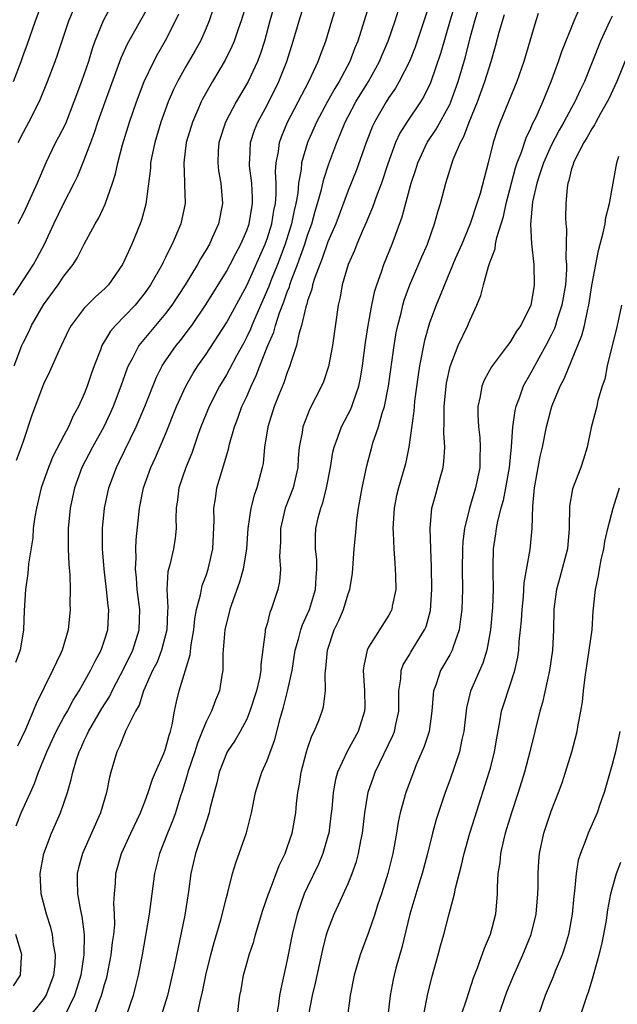
# Model space of a CAD drawing. Units: inches. Extents: x 2613000 to 2616000, y 1485000 to 1488000.
# Drawn here: x 2613987 to 2614046, y 1485212 to 1485309 of the extents above; entities that cross this region are included whole.
import ezdxf

# ---------------------------------------------------------------- set-up
doc = ezdxf.new("R2010")
doc.units = ezdxf.units.IN
doc.header["$MEASUREMENT"] = 0
doc.layers.add('LD26131485_2ft', color=234, linetype='Continuous')

msp = doc.modelspace()

# ---------------------------------------------------------------- linework, layer by layer
at = {"layer": 'LD26131485_2ft'}
for points, elevation in [([(2614006.664, 1485313), (2614005.305, 1485309), (2614005, 1485308.272), (2614004.438, 1485307), (2614003.927, 1485306.073), (2614003, 1485304.481), (2614002.172, 1485303), (2614001.786, 1485302.214), (2614001.265, 1485301), (2614000.544, 1485299), (2613999.943, 1485297), (2613999.65, 1485295.651), (2613999.534, 1485295), (2613999.519, 1485294.481), (2613999.074, 1485290.926), (2613998.634, 1485289.366), (2613998.505, 1485289), (2613997.681, 1485287), (2613997, 1485285.472), (2613996.76, 1485285), (2613995.377, 1485283), (2613995, 1485282.611), (2613994.147, 1485281.853), (2613993.279, 1485281), (2613993, 1485280.697), (2613991.714, 1485279), (2613991.462, 1485278.538), (2613990.483, 1485276.483), (2613989.589, 1485274.411), (2613989, 1485273.191), (2613987.835, 1485270.165), (2613987, 1485267.654), (2613986.798, 1485267), (2613986.297, 1485265.702)], 9644), ([(2614027.786, 1485313), (2614025.807, 1485307), (2614025.598, 1485306.402), (2614025.027, 1485305), (2614024.01, 1485303), (2614023.642, 1485302.358), (2614023, 1485301.443), (2614022.723, 1485301), (2614021.582, 1485299), (2614021.399, 1485298.601), (2614020.767, 1485297), (2614019.777, 1485294.222), (2614019, 1485292.266), (2614017.768, 1485289), (2614017, 1485287.229), (2614016.43, 1485285.571), (2614016.189, 1485285), (2614015.71, 1485283.71), (2614015.497, 1485283), (2614015.421, 1485282.579), (2614015, 1485281.408), (2614014.918, 1485281.082), (2614014.824, 1485280.824), (2614014.403, 1485279), (2614014.13, 1485278.13), (2614013.901, 1485277), (2614013.349, 1485275.349), (2614013.258, 1485275), (2614013, 1485274.371), (2614012.656, 1485273.344), (2614012.162, 1485272.162), (2614011.705, 1485271), (2614011.071, 1485269), (2614010.769, 1485267), (2614010.616, 1485265.384), (2614010.535, 1485265), (2614010.004, 1485263), (2614009.722, 1485262.278), (2614009.415, 1485261), (2614009.117, 1485259), (2614008.967, 1485257), (2614008.651, 1485255), (2614008.299, 1485253.701), (2614007.515, 1485251.515), (2614007.346, 1485251), (2614007.284, 1485250.716), (2614007, 1485249.689), (2614006.842, 1485249), (2614006.647, 1485246.647), (2614006.647, 1485245), (2614006.557, 1485244.557), (2614006.324, 1485243), (2614005.929, 1485242.071), (2614005.534, 1485241), (2614005, 1485239.96), (2614004.623, 1485239), (2614004.14, 1485237.86), (2614003.876, 1485237), (2614003.217, 1485235), (2614003.178, 1485234.822), (2614002.71, 1485233.29), (2614002.42, 1485232.42), (2614001.985, 1485231), (2614001.729, 1485230.27), (2614001.197, 1485229), (2614000.409, 1485227), (2613999.923, 1485225), (2613999.4, 1485221), (2613998.693, 1485217), (2613998.309, 1485215), (2613998.07, 1485214.07), (2613997.825, 1485213), (2613997.135, 1485211)], 9630), ([(2613986.031, 1485303), (2613986.768, 1485305), (2613987, 1485305.669), (2613987.373, 1485306.627), (2613988.208, 1485309), (2613988.96, 1485311)], 9654), ([(2613986.039, 1485281.961), (2613988, 1485285), (2613988.361, 1485285.639), (2613989.074, 1485287), (2613990.01, 1485289), (2613991, 1485291.033), (2613992.018, 1485293), (2613992.326, 1485293.674), (2613993, 1485295.307), (2613993.633, 1485297), (2613994.022, 1485297.978), (2613994.351, 1485299), (2613995.052, 1485301), (2613996.646, 1485305.353), (2613997.268, 1485306.733), (2613999.422, 1485310.578)], 9648), ([(2614009.079, 1485311), (2614008.468, 1485309), (2614008.17, 1485308.17), (2614007.776, 1485307), (2614007.55, 1485306.45), (2614006.888, 1485305.112), (2614005.622, 1485303), (2614004.675, 1485301.325), (2614004.515, 1485301), (2614004.168, 1485300.168), (2614003.653, 1485299), (2614003.048, 1485297), (2614002.793, 1485295), (2614002.887, 1485293.113), (2614002.878, 1485292.878), (2614002.927, 1485291), (2614002.496, 1485289), (2614001.657, 1485287), (2614001.417, 1485286.583), (2614001, 1485285.689), (2614000.765, 1485285.236), (2614000.664, 1485285), (2613999.526, 1485283), (2613999, 1485282.248), (2613998.011, 1485281), (2613997, 1485279.922), (2613996.076, 1485279), (2613995.579, 1485278.421), (2613995, 1485277.431), (2613994.819, 1485277.18), (2613994.734, 1485277), (2613994.588, 1485276.588), (2613993.96, 1485275), (2613993.71, 1485274.29), (2613993.292, 1485273), (2613993, 1485272.249), (2613992.443, 1485271), (2613991.92, 1485270.08), (2613991.457, 1485269), (2613991, 1485268.157), (2613989.92, 1485266.08), (2613989.463, 1485265), (2613988.763, 1485263), (2613988.291, 1485261), (2613988.136, 1485260.136), (2613987.982, 1485259), (2613987.935, 1485258.065), (2613987.509, 1485255.509), (2613987.447, 1485254.553), (2613987.201, 1485253), (2613987.075, 1485250.925), (2613987.024, 1485249), (2613986.678, 1485247), (2613986.212, 1485245.788)], 9642), ([(2613986.29, 1485229.71), (2613986.8, 1485231), (2613987.697, 1485233), (2613988.113, 1485233.887), (2613988.489, 1485235), (2613989.297, 1485237), (2613990.244, 1485239), (2613991, 1485240.405), (2613991.337, 1485241), (2613991.908, 1485242.092), (2613992.489, 1485243), (2613993.615, 1485245), (2613994.058, 1485245.942), (2613994.651, 1485247), (2613995, 1485247.991), (2613995.319, 1485249), (2613995.415, 1485251), (2613995.363, 1485251.363), (2613995.192, 1485253), (2613994.948, 1485255), (2613994.785, 1485257), (2613994.785, 1485259), (2613994.989, 1485261), (2613995.431, 1485263), (2613996.173, 1485265), (2613996.453, 1485265.547), (2613998.113, 1485269), (2613998.969, 1485271), (2614000.112, 1485273.888), (2614000.671, 1485275), (2614001, 1485275.501), (2614002.052, 1485277), (2614002.481, 1485277.519), (2614003.347, 1485278.654), (2614003.588, 1485279), (2614005, 1485281.087), (2614007, 1485284.305), (2614007.376, 1485285), (2614007.92, 1485286.08), (2614008.42, 1485287), (2614009, 1485288.341), (2614009.232, 1485289), (2614009.572, 1485291), (2614009.573, 1485291.573), (2614009.493, 1485293), (2614009.286, 1485294.714), (2614009.269, 1485295), (2614009.3, 1485295.3), (2614009.384, 1485297), (2614009.78, 1485298.219), (2614010.085, 1485299), (2614011, 1485300.685), (2614012.178, 1485303), (2614012.958, 1485305), (2614013.577, 1485307), (2614014.155, 1485309), (2614014.782, 1485311)], 9638), ([(2614011.863, 1485311), (2614011.29, 1485309), (2614010.742, 1485307), (2614010.325, 1485305.676), (2614010.061, 1485305), (2614009.132, 1485303), (2614007.954, 1485301), (2614006.912, 1485299), (2614006.262, 1485297), (2614006.2, 1485296.2), (2614006.142, 1485295), (2614006.231, 1485294.231), (2614006.438, 1485293), (2614006.623, 1485291), (2614006.224, 1485289), (2614005.605, 1485287.605), (2614005.32, 1485287), (2614005, 1485286.438), (2614004.452, 1485285.549), (2614004.167, 1485285), (2614002.939, 1485283), (2614001.617, 1485281), (2614001, 1485280.172), (2613998.368, 1485277), (2613997.712, 1485275.712), (2613997.314, 1485275), (2613997.222, 1485274.778), (2613996.608, 1485273), (2613995.848, 1485271), (2613995.586, 1485270.413), (2613994.912, 1485269), (2613993.798, 1485267), (2613992.757, 1485265), (2613992.041, 1485263), (2613991.613, 1485261), (2613991.404, 1485259), (2613991.403, 1485257), (2613991.473, 1485255.473), (2613991.571, 1485254.429), (2613991.61, 1485253), (2613991.581, 1485251.581), (2613991.617, 1485251), (2613991.412, 1485249), (2613990.81, 1485247), (2613990.66, 1485246.661), (2613989.878, 1485245), (2613988.263, 1485241.737), (2613987.979, 1485241), (2613987.2, 1485239.2), (2613986.429, 1485237.571)], 9640), ([(2613995.602, 1485310.399), (2613994.865, 1485309), (2613994.05, 1485307), (2613993.774, 1485306.226), (2613993.405, 1485305), (2613992.722, 1485303), (2613991.986, 1485301), (2613991.141, 1485298.86), (2613990.467, 1485297.533), (2613990.173, 1485297), (2613989.202, 1485295), (2613988.354, 1485293), (2613987.847, 1485291.846), (2613987, 1485290.047), (2613986.464, 1485289)], 9650), ([(2613987.388, 1485210.612), (2613989, 1485212.593), (2613989.252, 1485213), (2613989.998, 1485215), (2613990.129, 1485216.129), (2613990.178, 1485217), (2613989.985, 1485218.015), (2613989.876, 1485219), (2613989.702, 1485219.702), (2613989.28, 1485221), (2613988.767, 1485223), (2613988.664, 1485225), (2613989.011, 1485227), (2613989.783, 1485229), (2613990.669, 1485231), (2613991.343, 1485233), (2613991.718, 1485234.282), (2613991.87, 1485235), (2613992.227, 1485236.227), (2613992.492, 1485237), (2613992.66, 1485237.34), (2613993, 1485238.1), (2613993.3, 1485238.7), (2613993.419, 1485239), (2613994.736, 1485241.264), (2613995.505, 1485242.495), (2613995.742, 1485243), (2613997, 1485245.409), (2613997.778, 1485247), (2613998.406, 1485249), (2613998.458, 1485251), (2613998.211, 1485253), (2613998.143, 1485254.143), (2613998.044, 1485255), (2613998.11, 1485256.11), (2613998.077, 1485257), (2613998.114, 1485257.886), (2613998.441, 1485261), (2613998.837, 1485263), (2613999.563, 1485265), (2614000.018, 1485265.982), (2614001, 1485268.291), (2614002.096, 1485271), (2614002.992, 1485273.008), (2614003.713, 1485274.287), (2614004.171, 1485275), (2614005, 1485276.162), (2614007, 1485279.233), (2614009, 1485282.93), (2614010.805, 1485287), (2614011, 1485287.534), (2614011.463, 1485289), (2614011.682, 1485290.318), (2614011.824, 1485291), (2614011.893, 1485291.893), (2614011.894, 1485293), (2614011.838, 1485294.162), (2614011.899, 1485295), (2614012.121, 1485296.121), (2614012.215, 1485297), (2614012.421, 1485297.579), (2614013.011, 1485299), (2614015.105, 1485303), (2614016.045, 1485305), (2614016.287, 1485305.713), (2614016.779, 1485307), (2614017.377, 1485309), (2614017.997, 1485311)], 9636), ([(2614021.182, 1485311), (2614019.951, 1485307), (2614019.667, 1485306.333), (2614019.17, 1485305), (2614018.098, 1485303), (2614017.674, 1485302.326), (2614016.949, 1485301.051), (2614015.873, 1485299), (2614015.005, 1485297), (2614014.407, 1485295), (2614014.36, 1485294.36), (2614014.106, 1485293), (2614014.023, 1485292.023), (2614013.85, 1485291), (2614013.681, 1485290.319), (2614013.419, 1485289), (2614012.778, 1485287), (2614012.023, 1485285), (2614011.386, 1485283.386), (2614011.178, 1485282.822), (2614009.889, 1485279.889), (2614009.511, 1485279), (2614009.37, 1485278.63), (2614009, 1485277.852), (2614008.708, 1485277.292), (2614007.988, 1485275.989), (2614007.314, 1485274.686), (2614007, 1485274.136), (2614006.309, 1485273), (2614005.288, 1485271), (2614004.493, 1485269), (2614004.191, 1485268.191), (2614003.589, 1485266.411), (2614002.996, 1485265), (2614002.325, 1485263), (2614002.188, 1485261.812), (2614002.064, 1485261), (2614002.024, 1485260.024), (2614002.046, 1485259), (2614001.949, 1485258.051), (2614001.784, 1485257), (2614001.424, 1485255.424), (2614001.243, 1485254.757), (2614001.13, 1485253), (2614001.224, 1485251.224), (2614001.183, 1485250.818), (2614001.122, 1485249), (2614000.623, 1485247), (2614000.167, 1485245.832), (2613999.731, 1485245), (2613998.825, 1485243), (2613998.409, 1485241.591), (2613998.056, 1485241), (2613997.089, 1485239.089), (2613996.475, 1485237.525), (2613996.205, 1485237), (2613995.631, 1485235), (2613995.501, 1485234.499), (2613995.181, 1485233), (2613994.583, 1485231), (2613993.724, 1485229), (2613992.825, 1485227), (2613992.425, 1485225.575), (2613992.29, 1485225), (2613992.316, 1485224.316), (2613992.322, 1485223), (2613992.621, 1485221.379), (2613992.767, 1485220.767), (2613993, 1485219), (2613992.97, 1485217), (2613992.649, 1485215), (2613992.267, 1485213.733), (2613992.022, 1485213), (2613991.038, 1485210.962)], 9634), ([(2614029.624, 1485311), (2614029.044, 1485309.044), (2614028.131, 1485305.869), (2614027.112, 1485302.888), (2614026.456, 1485301.544), (2614026.119, 1485301), (2614024.76, 1485299), (2614024.088, 1485297.912), (2614023.671, 1485297), (2614022.916, 1485294.916), (2614022.281, 1485293), (2614021.829, 1485291.829), (2614021.402, 1485290.598), (2614021, 1485289.678), (2614020.807, 1485289.193), (2614020.487, 1485288.487), (2614019.86, 1485287), (2614019.62, 1485286.381), (2614019, 1485285), (2614018.418, 1485283), (2614018.209, 1485281.79), (2614018.023, 1485281), (2614017.454, 1485277), (2614017.069, 1485274.931), (2614016.56, 1485273.44), (2614016.373, 1485273), (2614015.222, 1485270.778), (2614014.526, 1485269), (2614014.455, 1485268.455), (2614014.172, 1485267), (2614014.072, 1485265.928), (2614014.027, 1485265), (2614013.579, 1485263), (2614012.795, 1485261), (2614012.314, 1485259), (2614012.32, 1485257.68), (2614012.238, 1485256.238), (2614012.341, 1485255), (2614012.238, 1485253.763), (2614012.071, 1485253), (2614011.396, 1485251), (2614011.274, 1485250.726), (2614011, 1485249.606), (2614010.832, 1485249), (2614010.821, 1485248.821), (2614010.402, 1485245.598), (2614010.391, 1485245), (2614010.263, 1485244.263), (2614009.959, 1485243), (2614009.32, 1485241), (2614009, 1485240.229), (2614008.349, 1485239), (2614007.857, 1485238.143), (2614007.082, 1485237), (2614007, 1485236.834), (2614006.279, 1485235), (2614006.046, 1485233.954), (2614005.784, 1485233), (2614005.382, 1485231.382), (2614005.308, 1485231), (2614005, 1485230.082), (2614004.757, 1485229.243), (2614004.463, 1485228.463), (2614003.965, 1485227), (2614003.488, 1485225), (2614003.253, 1485223.253), (2614002.897, 1485220.897), (2614002.517, 1485219), (2614002.236, 1485217.764), (2614001.851, 1485215.851), (2614001.215, 1485213), (2614000.589, 1485211)], 9628), ([(2614015.116, 1485211.116), (2614015.479, 1485213), (2614015.77, 1485214.23), (2614016.486, 1485217.514), (2614016.872, 1485219), (2614017, 1485219.398), (2614017.612, 1485221), (2614018.058, 1485221.943), (2614019, 1485224.04), (2614019.386, 1485225), (2614019.801, 1485226.199), (2614020.018, 1485227), (2614020.237, 1485228.237), (2614020.396, 1485229), (2614020.626, 1485231), (2614020.975, 1485233.025), (2614021.482, 1485234.518), (2614021.66, 1485235), (2614023.404, 1485238.596), (2614023.561, 1485239), (2614023.692, 1485239.692), (2614023.988, 1485241), (2614023.974, 1485242.026), (2614023.991, 1485243), (2614024.177, 1485244.177), (2614024.207, 1485245), (2614024.426, 1485245.574), (2614025, 1485246.503), (2614025.174, 1485246.826), (2614025.718, 1485247.718), (2614026.526, 1485249), (2614026.665, 1485249.335), (2614027.097, 1485250.904), (2614027.238, 1485253), (2614027.21, 1485255.21), (2614027.126, 1485257), (2614027.062, 1485259), (2614027.247, 1485261), (2614027.615, 1485262.385), (2614027.808, 1485263), (2614028.094, 1485264.094), (2614028.352, 1485265), (2614028.432, 1485265.568), (2614028.501, 1485267), (2614028.412, 1485268.412), (2614028.464, 1485269.535), (2614028.441, 1485271), (2614028.633, 1485273), (2614028.684, 1485273.316), (2614029.039, 1485274.96), (2614029.84, 1485277), (2614030.782, 1485279), (2614031, 1485279.531), (2614031.68, 1485281), (2614032.067, 1485281.933), (2614032.312, 1485283), (2614032.807, 1485284.807), (2614032.916, 1485285.084), (2614033, 1485285.356), (2614033.472, 1485286.528), (2614033.52, 1485287), (2614033.637, 1485287.637), (2614034.285, 1485289.715), (2614034.554, 1485291), (2614035.473, 1485294.527), (2614035.635, 1485295), (2614036.057, 1485296.057), (2614036.517, 1485297.483), (2614037, 1485298.432), (2614037.167, 1485298.833), (2614037.51, 1485299.51), (2614038.178, 1485301), (2614038.986, 1485303), (2614039.712, 1485305), (2614040.036, 1485305.964), (2614041.248, 1485309), (2614041.787, 1485310.213)], 9620), ([(2613986.079, 1485275), (2613986.856, 1485277), (2613987, 1485277.337), (2613987.564, 1485278.435), (2613987.817, 1485279), (2613988.976, 1485281.024), (2613990.438, 1485283), (2613991, 1485283.839), (2613991.903, 1485285), (2613992.317, 1485285.683), (2613993, 1485286.997), (2613994.081, 1485289), (2613994.426, 1485289.574), (2613995.052, 1485290.948), (2613995.766, 1485293), (2613996.071, 1485293.929), (2613996.291, 1485295), (2613996.774, 1485296.774), (2613997.458, 1485299), (2613998.141, 1485301), (2613998.906, 1485303), (2613999.857, 1485305), (2614000.252, 1485305.748), (2614001, 1485307.04), (2614002.001, 1485309), (2614002.326, 1485309.675)], 9646), ([(2613986.499, 1485297), (2613987, 1485298.034), (2613987.543, 1485299), (2613988.568, 1485301), (2613988.705, 1485301.295), (2613989.386, 1485303), (2613990.145, 1485305), (2613990.374, 1485305.626), (2613991.492, 1485309), (2613991.932, 1485310.068)], 9652), ([(2613993.724, 1485210.276), (2613994.498, 1485212.498), (2613994.704, 1485213), (2613994.775, 1485213.225), (2613995, 1485214.086), (2613995.217, 1485214.783), (2613995.665, 1485217), (2613995.79, 1485218.21), (2613995.908, 1485219), (2613996, 1485220), (2613995.989, 1485221), (2613995.916, 1485222.083), (2613995.967, 1485223), (2613996.073, 1485224.073), (2613996.117, 1485225), (2613996.683, 1485227), (2613997.58, 1485229), (2613998.528, 1485231), (2613999, 1485232.183), (2613999.301, 1485233), (2613999.707, 1485234.293), (2614000.008, 1485235), (2614000.825, 1485236.825), (2614001, 1485237.279), (2614001.362, 1485238.638), (2614001.491, 1485239), (2614001.656, 1485239.656), (2614001.89, 1485241), (2614002.08, 1485241.92), (2614002.354, 1485243), (2614003.439, 1485246.561), (2614003.541, 1485247.541), (2614003.79, 1485249), (2614003.895, 1485250.104), (2614004.068, 1485251), (2614004.459, 1485252.459), (2614004.533, 1485253), (2614004.623, 1485253.377), (2614005, 1485254.353), (2614005.22, 1485255), (2614005.665, 1485257), (2614005.783, 1485259.783), (2614005.759, 1485261), (2614005.92, 1485261.921), (2614006.066, 1485263), (2614006.505, 1485264.505), (2614006.751, 1485265.249), (2614007, 1485266.157), (2614007.197, 1485266.803), (2614007.308, 1485267.308), (2614007.791, 1485269), (2614008.131, 1485269.868), (2614008.527, 1485271), (2614009, 1485272.006), (2614009.432, 1485273), (2614009.949, 1485274.051), (2614010.3, 1485275), (2614011.085, 1485277), (2614011.662, 1485278.338), (2614011.833, 1485279), (2614012.239, 1485280.239), (2614012.671, 1485281.329), (2614013, 1485282.291), (2614013.207, 1485282.793), (2614013.259, 1485283), (2614013.388, 1485283.388), (2614013.999, 1485285), (2614014.714, 1485287), (2614015, 1485287.889), (2614015.409, 1485289), (2614015.75, 1485290.25), (2614015.99, 1485291), (2614016.369, 1485292.368), (2614016.588, 1485293.412), (2614017.085, 1485294.915), (2614017.877, 1485297), (2614018.218, 1485297.782), (2614018.703, 1485299), (2614019, 1485299.566), (2614019.76, 1485301), (2614020.988, 1485303), (2614022.096, 1485305), (2614022.357, 1485305.643), (2614022.945, 1485307), (2614023.62, 1485309), (2614023.945, 1485310.055)], 9632), ([(2614004.122, 1485211), (2614004.418, 1485212.418), (2614004.654, 1485213.346), (2614004.98, 1485215), (2614005.475, 1485217), (2614005.792, 1485218.208), (2614006.46, 1485220.46), (2614007, 1485222.636), (2614007.144, 1485223.144), (2614007.61, 1485225), (2614007.934, 1485226.066), (2614008.97, 1485229.03), (2614009.481, 1485231), (2614009.881, 1485233), (2614010.482, 1485235), (2614011, 1485236.14), (2614011.771, 1485238.228), (2614012.283, 1485240.283), (2614012.61, 1485241.39), (2614013.02, 1485242.98), (2614013.466, 1485245), (2614013.781, 1485247), (2614014.109, 1485248.109), (2614014.324, 1485249), (2614014.495, 1485249.505), (2614015, 1485250.592), (2614015.172, 1485251), (2614015.777, 1485253), (2614015.839, 1485254.161), (2614015.924, 1485255), (2614015.91, 1485255.91), (2614015.789, 1485257), (2614015.761, 1485258.239), (2614015.8, 1485259), (2614016.033, 1485260.033), (2614016.288, 1485261), (2614016.495, 1485261.506), (2614016.87, 1485263), (2614017.242, 1485265), (2614017.496, 1485266.504), (2614017.608, 1485267), (2614017.989, 1485267.989), (2614018.339, 1485269), (2614019.25, 1485270.749), (2614019.352, 1485271), (2614019.509, 1485271.509), (2614020.043, 1485273), (2614020.21, 1485273.789), (2614020.403, 1485275), (2614020.704, 1485277.297), (2614020.979, 1485279), (2614021.33, 1485281), (2614021.618, 1485282.383), (2614021.805, 1485283), (2614022.274, 1485284.274), (2614022.512, 1485285), (2614023.334, 1485287), (2614024.32, 1485289.68), (2614025.215, 1485293), (2614025.652, 1485294.348), (2614025.845, 1485295), (2614026.773, 1485297), (2614027.668, 1485298.332), (2614029, 1485300.735), (2614029.124, 1485301), (2614029.841, 1485303), (2614030.539, 1485305.46), (2614031, 1485307.301), (2614031.465, 1485309), (2614031.829, 1485310.171)], 9626), ([(2614008.103, 1485211), (2614008.232, 1485212.232), (2614008.34, 1485213), (2614008.447, 1485213.553), (2614008.684, 1485215), (2614009, 1485216.155), (2614009.238, 1485217), (2614009.69, 1485218.31), (2614009.876, 1485219), (2614010.603, 1485221.397), (2614011.133, 1485223), (2614011.23, 1485223.23), (2614012.192, 1485225.808), (2614012.792, 1485227), (2614013, 1485227.566), (2614013.478, 1485229), (2614013.832, 1485231), (2614013.911, 1485231.911), (2614014.035, 1485233), (2614014.187, 1485233.813), (2614014.367, 1485235), (2614014.902, 1485237), (2614015, 1485237.315), (2614015.428, 1485238.572), (2614015.655, 1485239), (2614016.096, 1485240.096), (2614016.433, 1485241), (2614016.555, 1485241.445), (2614016.754, 1485243), (2614016.727, 1485244.727), (2614016.796, 1485245.204), (2614016.95, 1485247), (2614017.632, 1485249), (2614018.074, 1485249.926), (2614018.53, 1485251), (2614019, 1485252.542), (2614019.17, 1485253), (2614019.422, 1485254.578), (2614019.59, 1485257), (2614019.729, 1485258.271), (2614019.771, 1485259), (2614019.857, 1485259.857), (2614020.025, 1485261), (2614020.379, 1485263), (2614020.838, 1485265.162), (2614021.312, 1485267), (2614021.433, 1485267.433), (2614021.968, 1485269), (2614022.342, 1485270.342), (2614022.579, 1485271), (2614022.98, 1485273), (2614023.516, 1485277), (2614023.736, 1485278.264), (2614023.891, 1485279), (2614024.211, 1485280.211), (2614024.392, 1485281), (2614024.525, 1485281.475), (2614025.076, 1485283), (2614026.251, 1485285.749), (2614026.803, 1485287), (2614027.513, 1485289), (2614027.823, 1485290.177), (2614028.08, 1485291), (2614028.602, 1485293), (2614029.344, 1485295.344), (2614030.05, 1485297), (2614030.403, 1485297.597), (2614030.91, 1485299), (2614031.738, 1485301), (2614032.473, 1485303), (2614033.089, 1485305), (2614033.517, 1485306.483), (2614033.877, 1485307.878), (2614034.38, 1485309.62)], 9624), ([(2614037.721, 1485309.721), (2614037.486, 1485309), (2614036.304, 1485305), (2614035.616, 1485303), (2614033.956, 1485299), (2614033.695, 1485298.305), (2614033.287, 1485297), (2614032.788, 1485295), (2614031.981, 1485291.981), (2614031.682, 1485291), (2614031.018, 1485289), (2614030.183, 1485287), (2614029.55, 1485285.55), (2614028.468, 1485283), (2614028.06, 1485281.94), (2614027.657, 1485281), (2614027, 1485279.243), (2614026.51, 1485277.491), (2614026.022, 1485275), (2614025.885, 1485274.115), (2614025.538, 1485271.537), (2614025.48, 1485271), (2614025.456, 1485270.543), (2614024.971, 1485267), (2614024.629, 1485265.371), (2614024.352, 1485264.352), (2614023.953, 1485263), (2614023.77, 1485262.229), (2614023.514, 1485261), (2614023.402, 1485259), (2614023.437, 1485258.563), (2614023.497, 1485257), (2614023.579, 1485255.579), (2614023.641, 1485255), (2614023.667, 1485254.332), (2614023.676, 1485253), (2614023.33, 1485251.33), (2614023.281, 1485251), (2614023.192, 1485250.808), (2614023, 1485250.471), (2614021, 1485247.299), (2614020.853, 1485247), (2614020.524, 1485245.476), (2614020.485, 1485245), (2614020.62, 1485243), (2614020.632, 1485241.368), (2614020.617, 1485241), (2614019.964, 1485239), (2614018.914, 1485237.085), (2614017.955, 1485235), (2614017.743, 1485234.257), (2614017.508, 1485233), (2614017.373, 1485231.373), (2614017.297, 1485230.704), (2614017.083, 1485229), (2614017, 1485228.693), (2614016.508, 1485227), (2614016.066, 1485225.935), (2614015, 1485223.715), (2614014.673, 1485223), (2614013.963, 1485221), (2614013.484, 1485219), (2614013, 1485216.514), (2614012.349, 1485213.651), (2614012.241, 1485213), (2614012.142, 1485212.142), (2614011.81, 1485210.19)], 9622), ([(2614045, 1485309.461), (2614044.76, 1485309), (2614043.858, 1485307), (2614042.259, 1485303), (2614041.848, 1485302.152), (2614041.33, 1485301), (2614041, 1485300.427), (2614040.242, 1485299), (2614039.79, 1485298.21), (2614039, 1485296.703), (2614038.233, 1485295), (2614037.832, 1485293.832), (2614037.567, 1485293), (2614037.153, 1485291.153), (2614036.948, 1485288.948), (2614037.039, 1485287.039), (2614037.28, 1485285), (2614037.332, 1485283), (2614037.269, 1485282.731), (2614036.982, 1485281), (2614035.991, 1485279), (2614035.578, 1485278.422), (2614035, 1485277.406), (2614034.82, 1485277.18), (2614034.706, 1485277), (2614033.101, 1485274.899), (2614032.383, 1485273.617), (2614032.15, 1485273), (2614032.002, 1485272.002), (2614031.778, 1485271), (2614031.771, 1485270.229), (2614031.838, 1485269), (2614031.955, 1485267.955), (2614032.013, 1485267), (2614031.973, 1485266.027), (2614031.96, 1485265), (2614031.542, 1485263), (2614030.94, 1485261), (2614030.455, 1485259), (2614030.291, 1485257.709), (2614030.257, 1485257), (2614030.233, 1485255), (2614030.263, 1485253), (2614030.204, 1485251), (2614030.051, 1485250.051), (2614029.925, 1485249), (2614029.329, 1485247.329), (2614029.237, 1485247), (2614029, 1485246.549), (2614028.101, 1485245), (2614027.665, 1485243.665), (2614027.406, 1485243), (2614027.356, 1485242.644), (2614027.24, 1485241), (2614026.964, 1485239), (2614026.49, 1485237.51), (2614025.708, 1485235.708), (2614025.416, 1485235), (2614024.666, 1485233), (2614024.119, 1485231), (2614023.919, 1485230.081), (2614023.752, 1485229), (2614023.395, 1485227), (2614022.889, 1485225), (2614022.266, 1485223), (2614021.891, 1485221.891), (2614021.614, 1485221), (2614021, 1485219.192), (2614020.185, 1485217), (2614019.587, 1485215), (2614019.183, 1485213), (2614018.927, 1485211)], 9618), ([(2614047.138, 1485307.137), (2614045.449, 1485303), (2614044.678, 1485301.322), (2614044.522, 1485301), (2614043.852, 1485299.852), (2614043.382, 1485299), (2614043.261, 1485298.739), (2614043, 1485298.36), (2614042.52, 1485297.48), (2614042.197, 1485297), (2614041.316, 1485295.316), (2614041.175, 1485295), (2614041.148, 1485294.852), (2614041, 1485294.417), (2614040.737, 1485293.263), (2614040.629, 1485293), (2614040.555, 1485292.555), (2614040.442, 1485291), (2614040.417, 1485289.583), (2614040.424, 1485289), (2614040.488, 1485288.488), (2614040.433, 1485285.567), (2614040.499, 1485285), (2614040.504, 1485284.504), (2614040.406, 1485283), (2614040.058, 1485281), (2614039.592, 1485279.592), (2614039.419, 1485279), (2614039.312, 1485278.688), (2614039, 1485278.036), (2614038.473, 1485277), (2614037.78, 1485275.78), (2614037, 1485274.316), (2614036.23, 1485273), (2614035.824, 1485271.824), (2614035.505, 1485271), (2614035.403, 1485270.597), (2614035.188, 1485269), (2614035.044, 1485267.044), (2614034.842, 1485265), (2614034.501, 1485263), (2614034.261, 1485261.739), (2614034.046, 1485261), (2614033.717, 1485259.717), (2614033.585, 1485259), (2614033.521, 1485258.479), (2614033.287, 1485257), (2614033.259, 1485255.259), (2614033.23, 1485254.77), (2614033.262, 1485253), (2614033.198, 1485251.198), (2614033, 1485249), (2614032.644, 1485247), (2614032.261, 1485245.739), (2614031.037, 1485242.963), (2614030.661, 1485241.339), (2614030.4, 1485239), (2614030.2, 1485238.2), (2614029.949, 1485237), (2614029, 1485234.222), (2614028.562, 1485233), (2614027.675, 1485230.325), (2614027.31, 1485229), (2614026.817, 1485227), (2614026.29, 1485225), (2614025.957, 1485223.957), (2614025.066, 1485221), (2614024.28, 1485217.72), (2614023.705, 1485215.705), (2614023.516, 1485215), (2614023.425, 1485214.575), (2614023.128, 1485213), (2614022.902, 1485211)], 9616), ([(2614026.416, 1485211), (2614026.844, 1485213.156), (2614027.241, 1485214.759), (2614027.873, 1485217), (2614028.106, 1485217.895), (2614028.425, 1485219), (2614028.96, 1485221.04), (2614029.463, 1485223), (2614029.559, 1485223.559), (2614030.157, 1485225.843), (2614030.411, 1485227), (2614030.987, 1485229), (2614031.461, 1485230.539), (2614032.896, 1485235), (2614033, 1485235.382), (2614033.42, 1485237), (2614033.645, 1485238.355), (2614033.948, 1485239.948), (2614034.112, 1485241), (2614034.315, 1485241.685), (2614035.413, 1485245), (2614035.696, 1485246.305), (2614035.796, 1485247), (2614035.855, 1485247.855), (2614035.983, 1485249), (2614036.063, 1485249.937), (2614036.127, 1485251), (2614036.26, 1485252.26), (2614036.345, 1485253.655), (2614036.92, 1485256.92), (2614037.109, 1485259), (2614037.183, 1485261.183), (2614037.359, 1485263), (2614037.713, 1485265), (2614037.921, 1485266.078), (2614038.127, 1485267), (2614038.54, 1485269), (2614039, 1485270.793), (2614039.097, 1485271.097), (2614039.873, 1485273), (2614040.264, 1485273.736), (2614042.004, 1485277.996), (2614042.259, 1485279), (2614042.592, 1485280.592), (2614042.705, 1485281), (2614043, 1485282.916), (2614043.642, 1485286.358), (2614044.106, 1485288.106), (2614044.295, 1485289), (2614044.382, 1485289.617), (2614044.743, 1485291), (2614045.471, 1485295), (2614045.646, 1485295.646)], 9614), ([(2614045.917, 1485281), (2614045.492, 1485279), (2614044.517, 1485275), (2614044.291, 1485273.709), (2614044.025, 1485273), (2614043.598, 1485271.598), (2614043.477, 1485271), (2614042.938, 1485268.938), (2614042.534, 1485267), (2614042.18, 1485265.82), (2614041.91, 1485265), (2614041.098, 1485262.902), (2614040.809, 1485261.19), (2614040.774, 1485259), (2614040.597, 1485257), (2614039.843, 1485254.157), (2614039.52, 1485253), (2614039.301, 1485251.301), (2614039.27, 1485251), (2614039.225, 1485249), (2614039.128, 1485247), (2614038.841, 1485245), (2614038.143, 1485241.857), (2614037.876, 1485241), (2614036.904, 1485237), (2614036.373, 1485235), (2614035.745, 1485233), (2614035.079, 1485231), (2614034.473, 1485229), (2614034.29, 1485228.29), (2614033.999, 1485227), (2614033.924, 1485226.076), (2614033.751, 1485225), (2614033.677, 1485223.677), (2614033.68, 1485223), (2614033.508, 1485221), (2614032.977, 1485219), (2614032.379, 1485217.621), (2614031.692, 1485215.692), (2614031.299, 1485214.701), (2614030.635, 1485212.634), (2614030.086, 1485211)], 9612), ([(2614033.805, 1485211), (2614034.637, 1485213.363), (2614035.301, 1485215), (2614036.19, 1485217), (2614037.013, 1485219), (2614037.519, 1485221), (2614037.69, 1485223), (2614037.711, 1485223.711), (2614037.701, 1485225), (2614037.771, 1485226.229), (2614037.841, 1485227), (2614038.281, 1485229), (2614039, 1485231.161), (2614039.718, 1485233), (2614040.062, 1485233.938), (2614040.407, 1485235), (2614041.019, 1485237), (2614041.553, 1485239), (2614041.658, 1485239.658), (2614041.916, 1485241), (2614042.075, 1485241.926), (2614042.179, 1485243), (2614042.336, 1485244.336), (2614042.75, 1485247), (2614043.018, 1485249), (2614043.144, 1485250.856), (2614043.359, 1485253), (2614043.655, 1485254.345), (2614043.739, 1485255), (2614043.915, 1485255.915), (2614044.163, 1485257), (2614044.273, 1485257.726), (2614044.57, 1485259), (2614045.109, 1485261), (2614045.737, 1485263)], 9610), ([(2614045.742, 1485239), (2614045.334, 1485237), (2614045, 1485235.742), (2614044.22, 1485233), (2614043.8, 1485231.8), (2614043.537, 1485231), (2614042.635, 1485229), (2614042.442, 1485228.442), (2614041.865, 1485227), (2614041.667, 1485226.333), (2614041.445, 1485225), (2614041.285, 1485223.285), (2614041.213, 1485222.787), (2614041.051, 1485221), (2614040.691, 1485219), (2614040.315, 1485217.685), (2614040.065, 1485217), (2614039.398, 1485215.398), (2614039.178, 1485214.822), (2614038.404, 1485213), (2614037.714, 1485211)], 9608), ([(2614041.65, 1485210.35), (2614042.533, 1485213), (2614042.661, 1485213.339), (2614043.134, 1485214.866), (2614043.222, 1485215.222), (2614043.733, 1485217), (2614043.977, 1485218.022), (2614044.183, 1485219), (2614044.427, 1485220.427), (2614044.57, 1485221.43), (2614044.872, 1485223), (2614045, 1485223.501), (2614045.433, 1485225), (2614045.866, 1485226.134)], 9606), ([(2613986.036, 1485213.964), (2613986.705, 1485215), (2613986.816, 1485216.816), (2613986.841, 1485217), (2613986.264, 1485219)], 9638)]:
    msp.add_lwpolyline(points, dxfattribs=dict(at, elevation=elevation))

doc.saveas('drawing.dxf')
